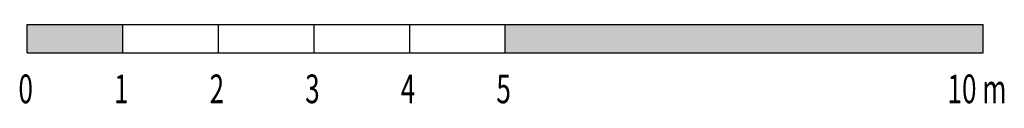
# Model space of a CAD drawing. Units: inches. Extents: x -22802 to -15863, y -15639 to -11935.
# Drawn here: x -22603 to -21543, y -15638 to -15553 of the extents above; entities that cross this region are included whole.
import ezdxf

# ---------------------------------------------------------------- set-up
doc = ezdxf.new("R2010")
doc.units = ezdxf.units.IN
doc.header["$MEASUREMENT"] = 0
doc.layers.add('9', color=7, linetype='Continuous')
doc.styles.add('DC_TEXTSTYLE2', font='ARIBLK.TTF', dxfattribs={"height": 0.2})

msp = doc.modelspace()

# ---------------------------------------------------------------- hatches: boundary and pattern name
at = {"layer": '9', "linetype": 'Continuous', "ltscale": 0.1}
for points in [[(-22594.6, -15583.4), (-22594.6, -15552.6), (-22491.7, -15552.6), (-22491.7, -15583.4)], [(-22080, -15583.4), (-21565.5, -15583.4), (-21565.5, -15552.6), (-22080, -15552.6)]]:
    msp.add_hatch(color=7, dxfattribs=at).paths.add_polyline_path(points)

# ---------------------------------------------------------------- linework, layer by layer
at = {"layer": '9', "color": 7, "linetype": 'Continuous', "ltscale": 200}
for p, q in [((-22594.6, -15583.4), (-22594.6, -15552.6)), ((-22594.6, -15552.6), (-21565.5, -15552.6)), ((-22491.7, -15583.4), (-22491.7, -15552.6)), ((-22388.8, -15583.4), (-22388.8, -15552.6)), ((-22285.8, -15583.4), (-22285.8, -15552.6)), ((-22182.9, -15583.4), (-22182.9, -15552.6)), ((-22080, -15583.4), (-22080, -15552.6)), ((-21565.5, -15583.4), (-21565.5, -15552.6)), ((-22594.6, -15583.4), (-21565.5, -15583.4))]:
    msp.add_line(p, q, dxfattribs=at)

# ---------------------------------------------------------------- texts
at = {"layer": '9', "color": 7, "linetype": 'Continuous', "style": 'DC_TEXTSTYLE2', "width": 0.666667}
for s, height, p in [('0', 30.9, (-22604.1, -15637.5)), ('1', 30.9, (-22501.2, -15637.5)), ('2', 30.9, (-22398.3, -15637.5)), ('3', 30.9, (-22295.4, -15637.5)), ('4', 30.9, (-22192.5, -15637.5)), ('5', 30.9, (-22089.6, -15637.5)), ('10 m', 30.87, (-21603.9, -15637.5))]:
    msp.add_text(s, height=height, dxfattribs=at).set_placement(p)

doc.saveas('drawing.dxf')
